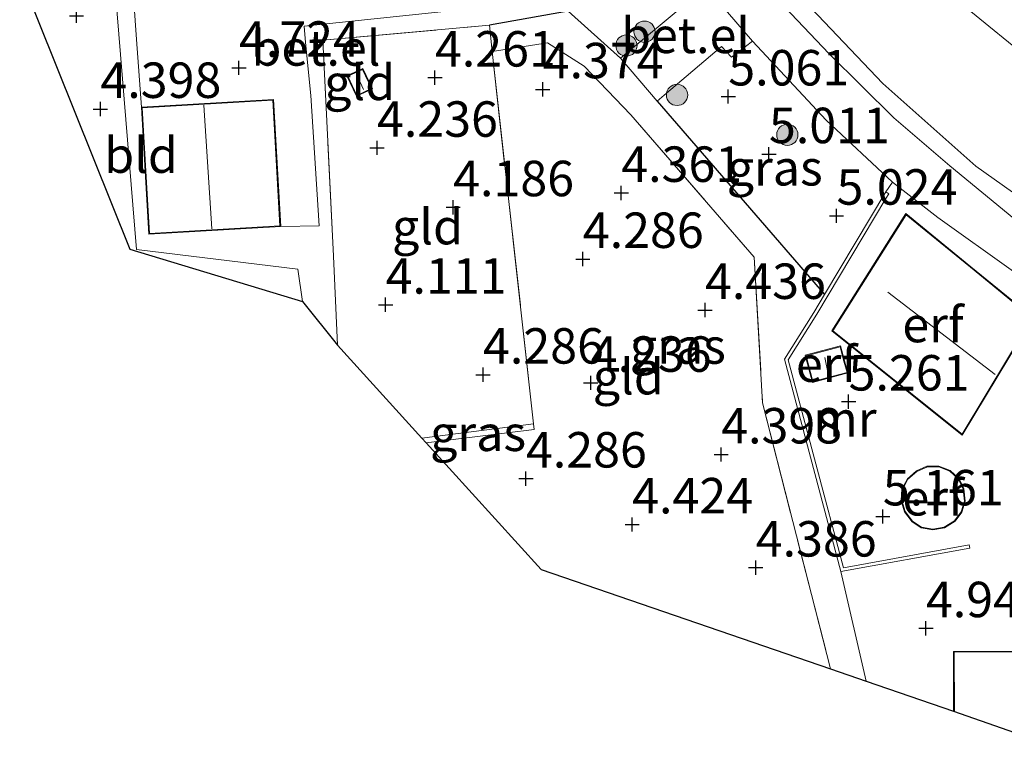
# Model space of a CAD drawing. Units: metres. Extents: x 160000 to 169396, y 423091 to 425003.
# Drawn here: x 160350 to 160419, y 423220 to 423271 of the extents above; entities that cross this region are included whole.
import ezdxf
from ezdxf.enums import TextEntityAlignment as Align

# ---------------------------------------------------------------- set-up
doc = ezdxf.new("R2010")
doc.units = ezdxf.units.M
doc.linetypes.add('IE-TERREINAFSCHEIDING', pattern=[10, 8, -2])
doc.layers.get('0').update_dxf_attribs({"lineweight": 25})
for name, color, linetype, lineweight in [('B-ME-GR-BOOM-S-B1', 93, 'Continuous', 18), ('B-ME-GW-HOOGTEPUNT-S-B1', 10, 'Continuous', 25), ('B-ME-GW-KRUINLIJN-L-B1', 93, 'Continuous', 18), ('B-ME-GW-TEENLIJN-L-B1', 93, 'Continuous', 18), ('B-ME-IE-GRASLAND-GV-B6', 93, 'Continuous', 18), ('B-ME-IE-GRONDWERKLIJN-GROND_INGERICHT-GV-B6', 253, 'Continuous', 18), ('B-ME-IE-TERREINAFSCHEIDING-DOORGANG-L-B1', 8, 'IE-TERREINAFSCHEIDING-KUNSTMATIG-OPEN', 18), ('B-ME-IE-TERREINAFSCHEIDING-HAAG-L-B1', 10, 'Continuous', 25), ('B-ME-IE-TERREINAFSCHEIDING-RASTERHEKWERK-L-B1', 8, 'IE-TERREINAFSCHEIDING', 18), ('B-ME-KG-KADASTRAAL-DAKRAND-L-B1', 13, 'Continuous', 18), ('B-ME-KG-KADASTRAAL-NOKLIJN-L-B1', 13, 'Continuous', 18), ('B-ME-KG-KADASTRAAL-OPNAMEDTMGRENS-L-B1', 10, 'Continuous', 25), ('B-ME-MW-MUUR-GV-B6', 8, 'IE-TERREINAFSCHEIDING-KUNSTMATIG', 18), ('B-ME-OG-BEBOUWING-GV-B6', 173, 'Continuous', 18), ('B-ME-VH-VERH_SOORT-BITUMEN-GV-B6', 8, 'IE-TERREINAFSCHEIDING-NATUURLIJK-HOUTWAL', 18), ('B-ME-VH-VERH_SOORT-GV-B6', 8, 'Continuous', 18), ('B-ME-VH-VERH_SOORT-HALF_VERHARDING-GV-B6', 8, 'IE-TERREINAFSCHEIDING-NATUURLIJK-HOUTWAL', 18)]:
    doc.layers.add(name, color=color, linetype=linetype, lineweight=lineweight)
doc.styles.add('NLCS-ISO', font='NLCS-ISO.TTF')
doc.linetypes.add('IE-TERREINAFSCHEIDING-KUNSTMATIG', pattern='A,4,[82,NLCS.SHX,S=0.75,R=90,X=0,Y=0],4,-2', length=10)
doc.linetypes.add('IE-TERREINAFSCHEIDING-KUNSTMATIG-OPEN', pattern='A,7,-1.5,[67,NLCS.SHX,S=0.75,R=0,X=0,Y=0],-1.5', length=10)
doc.linetypes.add('IE-TERREINAFSCHEIDING-NATUURLIJK-HOUTWAL', pattern='A,7,-1.5,[67,NLCS.SHX,S=0.75,R=45,X=0,Y=0],-1.5,7,-1.5,[70,NLCS.SHX,S=0.75,R=0,X=0,Y=0],-1.5', length=20)

# ---------------------------------------------------------------- blocks, each defined once
blk = doc.blocks.new('boom')
blk.add_hatch(color=256).paths.add_polyline_path([(-0.75, 0, 1), (0.75, 0, 1)])
blk.add_circle((0, 0), 0.75)
blk = doc.blocks.new('hoogtepunt')
for p, q in [((-0.5, 0), (0.5, 0)), ((0, 0.5), (0, -0.5))]:
    blk.add_line(p, q)

msp = doc.modelspace()

# ---------------------------------------------------------------- linework, layer by layer
at = {"layer": 'B-ME-GW-KRUINLIJN-L-B1'}
msp.add_polyline3d([(160421.367, 423267.99, 8.982), (160416.186, 423272.219, 8.982), (160410.895, 423277.508, 8.889), (160405.058, 423284.232, 9.046), (160400.734, 423289.312, 9.018), (160398.135, 423292.513, 9.018), (160393.744, 423298.04, 9.046), (160389.97, 423302.714, 8.937), (160384.798, 423308.48, 8.687), (160381.675, 423312.29, 8.445), (160375.93, 423318.361, 7.969), (160372.337, 423321.731, 7.679), (160368.362, 423325.618, 7.436), (160366.109, 423327.767, 7.114), (160362.837, 423330.744, 6.672), (160360.671, 423332.02, 6.562), (160357.978, 423333.455, 6.304), (160356.179, 423334.273, 6.231), (160353.582, 423335.526, 6.154)], dxfattribs=at)
at = {"layer": 'B-ME-GW-TEENLIJN-L-B1'}
msp.add_polyline3d([(160353.582, 423335.526, 6.154), (160355.984, 423332.009, 6.133), (160357.379, 423329.51, 6.033), (160358.522, 423327.281, 6.033), (160360.229, 423324.8, 5.883), (160362.31, 423321.667, 5.843), (160367.396, 423316.678, 5.686), (160371.742, 423311.62, 5.532), (160377.171, 423305.854, 5.456), (160383.496, 423298.513, 5.363), (160389.088, 423291.848, 5.423), (160394.701, 423284.646, 5.536), (160400.283, 423278.239, 5.669), (160405.119, 423272.4, 5.597), (160410.62, 423266.622, 5.601), (160417.175, 423260.787, 5.589), (160423.63, 423256.21, 5.569)], dxfattribs=at)
at = {"layer": 'B-ME-IE-GRASLAND-GV-B6'}
for points in [[(160375.93, 423318.361, 7.969), (160381.675, 423312.29, 8.445), (160384.798, 423308.48, 8.687), (160389.97, 423302.714, 8.937), (160393.744, 423298.04, 9.046), (160398.135, 423292.513, 9.018), (160400.734, 423289.312, 9.018), (160405.058, 423284.232, 9.046), (160410.895, 423277.508, 8.889), (160416.186, 423272.219, 8.982), (160421.367, 423267.99, 8.982)], [(160396.754, 423272.258, 5.367), (160392.144, 423268.397, 4.556), (160388.438, 423271.72, 4.696), (160382.904, 423270.731, 4.587), (160371.161, 423269.66, 4.669), (160371.919, 423254.443, 4.317), (160372.198, 423248.173, 4.285), (160369.735, 423251.247, 4.063), (160369.405, 423253.532, 4.187), (160358.022, 423254.927, 4.286), (160356.414, 423274.708, 4.434)], [(160357.779, 423273.432, 4.556), (160358.032, 423269.728, 4.608), (160358.376, 423264.947, 4.467), (160358.636, 423260.446, 4.467), (160358.893, 423255.998, 4.467), (160368.197, 423256.535, 4.467), (160370.896, 423256.592, 4.53), (160370.318, 423265.771, 4.596), (160369.952, 423269.515, 4.732), (160369.84, 423270.666, 4.774), (160382.181, 423271.942, 4.855)], [(160423.63, 423256.21, 5.569), (160417.175, 423260.787, 5.589), (160410.62, 423266.622, 5.601), (160405.119, 423272.4, 5.597)], [(160421.367, 423267.99, 8.982), (160416.186, 423272.219, 8.982)], [(160392.144, 423268.397, 4.556), (160394.71, 423265.373, 4.621), (160406.519, 423251.748, 4.9), (160405.765, 423250.485, 4.98), (160403.686, 423247.18, 4.669), (160407.665, 423232.216, 4.822), (160409.45, 423224.504, 4.82), (160406.931, 423225.37, 4.593), (160402.147, 423244.12, 4.562), (160401.558, 423254.378, 4.562), (160392.855, 423264.416, 4.512), (160389.578, 423267.843, 4.455), (160386.982, 423269.477, 4.397), (160383.084, 423268.876, 4.405), (160382.904, 423270.731, 4.587), (160388.438, 423271.72, 4.696), (160392.144, 423268.397, 4.556)], [(160411.294, 423259.662, 5.516), (160410.831, 423258.973, 5.435), (160406.519, 423251.748, 4.9), (160394.71, 423265.373, 4.621), (160395.211, 423265.797, 4.703), (160399.251, 423269.215, 5.367), (160399.948, 423268.461, 5.367), (160401.439, 423269.604, 5.508), (160406.622, 423264.025, 5.52), (160411.294, 423259.662, 5.516)], [(160378.453, 423241.288, 4.266), (160378.146, 423241.627, 4.341), (160386.011, 423242.639, 4.372), (160386.055, 423242.231, 4.372), (160378.453, 423241.288, 4.266)]]:
    msp.add_polyline3d(points, dxfattribs=at)
at = {"layer": 'B-ME-IE-GRONDWERKLIJN-GROND_INGERICHT-GV-B6'}
for points in [[(160369.735, 423251.247, 4.063), (160357.564, 423254.939, 4.354), (160349.803, 423274.268, 4.374), (160351.808, 423274.295, 4.274), (160356.414, 423274.708, 4.434), (160358.022, 423254.927, 4.286), (160369.405, 423253.532, 4.187), (160369.735, 423251.247, 4.063)], [(160383.084, 423268.876, 4.405), (160386.011, 423242.639, 4.372), (160378.146, 423241.627, 4.341), (160372.198, 423248.173, 4.285), (160371.919, 423254.443, 4.317), (160371.161, 423269.66, 4.669), (160382.904, 423270.731, 4.587), (160383.084, 423268.876, 4.405)], [(160389.578, 423267.843, 4.455), (160392.855, 423264.416, 4.512), (160401.558, 423254.378, 4.562), (160402.147, 423244.12, 4.562), (160406.931, 423225.37, 4.593), (160386.553, 423232.373, 4.213), (160378.453, 423241.288, 4.266), (160386.055, 423242.231, 4.372), (160386.011, 423242.639, 4.372), (160383.084, 423268.876, 4.405), (160386.982, 423269.477, 4.397), (160389.578, 423267.843, 4.455)], [(160373.524, 423265.714, 4.371), (160374.651, 423266.231, 4.371), (160373.987, 423267.679, 4.371), (160372.861, 423267.162, 4.371), (160373.524, 423265.714, 4.371)], [(160423.251, 423226.612, 4.834), (160415.596, 423226.594, 4.834), (160415.606, 423222.385, 4.834), (160409.45, 423224.504, 4.82), (160407.665, 423232.216, 4.822), (160416.753, 423233.873, 5.101), (160416.71, 423234.107, 5.177), (160407.839, 423232.49, 5.201), (160403.943, 423247.141, 5.153), (160405.968, 423250.361, 5.46), (160410.838, 423258.521, 5.551), (160411.035, 423258.851, 5.548), (160410.831, 423258.973, 5.435), (160411.294, 423259.662, 5.516), (160413.218, 423258.151, 5.491), (160414.49, 423257.181, 5.621), (160419.821, 423253.371, 5.548)], [(160416.825, 423253.702, 5.363), (160412.502, 423257.232, 5.423), (160412.244, 423257.443, 5.363), (160407.025, 423249.177, 5.363), (160416.215, 423241.82, 5.363), (160421.217, 423250.114, 5.363), (160416.825, 423253.702, 5.363)], [(160407.931, 423247.063, 5.206), (160407.647, 423248.127, 5.206), (160405.153, 423247.461, 5.206), (160405.664, 423245.547, 5.206), (160408.158, 423246.213, 5.206), (160407.931, 423247.063, 5.206)], [(160411.969, 423238.015, 5.161), (160411.901, 423237.225, 5.161), (160412.143, 423236.421, 5.161), (160412.68, 423235.735, 5.161), (160413.329, 423235.299, 5.161), (160414.15, 423235.152, 5.161), (160414.971, 423235.312, 5.161), (160415.706, 423235.768, 5.161), (160416.18, 423236.403, 5.161), (160416.423, 423237.182, 5.161), (160416.328, 423238.041, 5.161), (160415.995, 423238.765, 5.161), (160415.373, 423239.331, 5.161), (160414.566, 423239.646, 5.161), (160413.713, 423239.635, 5.161), (160412.985, 423239.325, 5.161), (160412.348, 423238.75, 5.161), (160411.969, 423238.015, 5.161)]]:
    msp.add_polyline3d(points, dxfattribs=at)
at = {"layer": 'B-ME-IE-TERREINAFSCHEIDING-DOORGANG-L-B1'}
for p, q in [((160394.71, 423265.373, 4.621), (160392.144, 423268.397, 4.556)), ((160389.578, 423267.843, 4.455), (160392.855, 423264.416, 4.512))]:
    msp.add_line(p, q, dxfattribs=at)
at = {"layer": 'B-ME-IE-TERREINAFSCHEIDING-HAAG-L-B1'}
msp.add_line((160394.71, 423265.373, 4.621), (160406.519, 423251.748, 4.9), dxfattribs=at)
msp.add_polyline3d([(160392.144, 423268.397, 4.556), (160388.438, 423271.72, 4.696), (160382.904, 423270.731, 4.587)], dxfattribs=at)
at = {"layer": 'B-ME-IE-TERREINAFSCHEIDING-RASTERHEKWERK-L-B1'}
for points in [[(160372.198, 423248.173, 4.285), (160371.919, 423254.443, 4.317), (160371.161, 423269.66, 4.669), (160382.904, 423270.731, 4.587), (160383.084, 423268.876, 4.405), (160386.011, 423242.639, 4.372), (160378.146, 423241.627, 4.341)], [(160383.084, 423268.876, 4.405), (160386.982, 423269.477, 4.397), (160389.578, 423267.843, 4.455)], [(160392.855, 423264.416, 4.512), (160401.558, 423254.378, 4.562), (160402.147, 423244.12, 4.562), (160406.931, 423225.37, 4.593)], [(160386.011, 423242.639, 4.372), (160386.055, 423242.231, 4.372), (160378.453, 423241.288, 4.266)]]:
    msp.add_polyline3d(points, dxfattribs=at)
at = {"layer": 'B-ME-KG-KADASTRAAL-DAKRAND-L-B1'}
for points in [[(160373.549, 423265.781, 5.583), (160372.927, 423267.138, 5.583), (160373.962, 423267.612, 5.583), (160374.584, 423266.255, 5.583), (160373.549, 423265.781, 5.583)], [(160358.686, 423260.449, 8.711), (160358.429, 423264.9, 8.711), (160367.634, 423265.431, 8.711), (160368.144, 423256.582, 8.711), (160358.94, 423256.051, 8.711), (160358.686, 423260.449, 8.711)], [(160416.793, 423253.663, 7.332), (160421.152, 423250.103, 7.328), (160416.202, 423241.895, 7.328), (160407.091, 423249.188, 7.328), (160412.256, 423257.369, 7.328), (160416.793, 423253.663, 7.332)], [(160407.883, 423247.05, 7.215), (160408.097, 423246.248, 7.215), (160405.699, 423245.608, 7.215), (160405.214, 423247.426, 7.215), (160407.612, 423248.066, 7.215), (160407.883, 423247.05, 7.215)], [(160412.0182, 423238.0022, 7.384), (160412.388, 423238.719, 7.384), (160413.012, 423239.282, 7.384), (160413.724, 423239.585, 7.384), (160414.557, 423239.596, 7.384), (160415.346, 423239.288, 7.384), (160415.954, 423238.735, 7.384), (160416.279, 423238.027, 7.384), (160416.372, 423237.187, 7.384), (160416.135, 423236.426, 7.384), (160415.672, 423235.805, 7.384), (160414.952, 423235.359, 7.384), (160414.15, 423235.203, 7.384), (160413.348, 423235.346, 7.384), (160412.714, 423235.772, 7.384), (160412.188, 423236.444, 7.384), (160411.952, 423237.23, 7.384), (160412.0182, 423238.0022, 7.384)], [(160415.66, 423222.366, 7.291), (160415.646, 423226.544, 7.291), (160423.201, 423226.562, 7.291), (160423.225, 423219.706, 7.291)]]:
    msp.add_polyline3d(points, dxfattribs=at)
at = {"layer": 'B-ME-KG-KADASTRAAL-NOKLIJN-L-B1'}
for p, q in [((160373.538, 423267.268, 6.158), (160374.028, 423266.185, 6.158)), ((160362.782, 423265.083, 10.297), (160363.33, 423256.38, 10.297)), ((160418.545, 423246.1, 11.459), (160410.984, 423251.902, 11.459)), ((160406.527, 423247.295, 8.211), (160406.766, 423246.148, 8.211))]:
    msp.add_line(p, q, dxfattribs=at)
at = {"layer": 'B-ME-KG-KADASTRAAL-OPNAMEDTMGRENS-L-B1'}
msp.add_polyline3d([(160349.803, 423274.268, 4.374), (160357.564, 423254.939, 4.354), (160369.735, 423251.247, 4.063), (160372.198, 423248.173, 4.285), (160378.146, 423241.627, 4.341), (160378.453, 423241.288, 4.266), (160386.553, 423232.373, 4.213), (160406.931, 423225.37, 4.593), (160409.45, 423224.504, 4.82), (160415.606, 423222.385, 4.834), (160423.268, 423219.691, 4.834)], dxfattribs=at)
at = {"layer": 'B-ME-MW-MUUR-GV-B6'}
msp.add_polyline3d([(160407.665, 423232.216, 4.822), (160403.686, 423247.18, 4.669), (160405.765, 423250.485, 4.98), (160406.519, 423251.748, 4.9), (160410.831, 423258.973, 5.435), (160411.035, 423258.851, 5.548), (160410.838, 423258.521, 5.551), (160405.968, 423250.361, 5.46), (160403.943, 423247.141, 5.153), (160407.839, 423232.49, 5.201), (160416.71, 423234.107, 5.177), (160416.753, 423233.873, 5.101), (160407.665, 423232.216, 4.822)], dxfattribs=at)
at = {"layer": 'B-ME-OG-BEBOUWING-GV-B6'}
for points in [[(160373.524, 423265.714, 4.371), (160372.861, 423267.162, 4.371), (160373.987, 423267.679, 4.371), (160374.651, 423266.231, 4.371), (160373.524, 423265.714, 4.371)], [(160358.376, 423264.947, 4.467), (160367.681, 423265.484, 4.467), (160368.197, 423256.535, 4.467), (160358.893, 423255.998, 4.467), (160358.636, 423260.446, 4.467), (160358.376, 423264.947, 4.467)], [(160416.825, 423253.702, 5.363), (160421.217, 423250.114, 5.363), (160416.215, 423241.82, 5.363), (160407.025, 423249.177, 5.363), (160412.244, 423257.443, 5.363), (160412.502, 423257.232, 5.423), (160416.825, 423253.702, 5.363)], [(160407.931, 423247.063, 5.206), (160408.158, 423246.213, 5.206), (160405.664, 423245.547, 5.206), (160405.153, 423247.461, 5.206), (160407.647, 423248.127, 5.206), (160407.931, 423247.063, 5.206)], [(160411.969, 423238.015, 5.161), (160412.348, 423238.75, 5.161), (160412.985, 423239.325, 5.161), (160413.713, 423239.635, 5.161), (160414.566, 423239.646, 5.161), (160415.373, 423239.331, 5.161), (160415.995, 423238.765, 5.161), (160416.328, 423238.041, 5.161), (160416.423, 423237.182, 5.161), (160416.18, 423236.403, 5.161), (160415.706, 423235.768, 5.161), (160414.971, 423235.312, 5.161), (160414.15, 423235.152, 5.161), (160413.329, 423235.299, 5.161), (160412.68, 423235.735, 5.161), (160412.143, 423236.421, 5.161), (160411.901, 423237.225, 5.161), (160411.969, 423238.015, 5.161)], [(160415.606, 423222.385, 4.834), (160415.596, 423226.594, 4.834), (160423.251, 423226.612, 4.834), (160423.268, 423219.691, 4.834), (160415.606, 423222.385, 4.834)]]:
    msp.add_polyline3d(points, dxfattribs=at)
at = {"layer": 'B-ME-VH-VERH_SOORT-BITUMEN-GV-B6'}
for points in [[(160419.821, 423253.371, 5.548), (160414.49, 423257.181, 5.621), (160413.218, 423258.151, 5.491), (160411.294, 423259.662, 5.516), (160406.622, 423264.025, 5.52), (160401.439, 423269.604, 5.508), (160396.888, 423274.917, 5.418)], [(160401.904, 423273.921, 5.443), (160406.828, 423268.708, 5.48), (160411.386, 423264.197, 5.513), (160415.345, 423260.805, 5.599), (160419.857, 423257.101, 5.566)]]:
    msp.add_polyline3d(points, dxfattribs=at)
at = {"layer": 'B-ME-VH-VERH_SOORT-GV-B6'}
for points in [[(160385.687, 423275.922, 4.919), (160386.27, 423272.572, 4.75), (160382.181, 423271.942, 4.855), (160369.84, 423270.666, 4.774), (160369.952, 423269.515, 4.732), (160370.318, 423265.771, 4.596), (160370.896, 423256.592, 4.53), (160368.197, 423256.535, 4.467), (160367.681, 423265.484, 4.467), (160358.376, 423264.947, 4.467), (160358.032, 423269.728, 4.608), (160357.779, 423273.432, 4.556), (160369.287, 423274.466, 4.688), (160385.63, 423276.36, 4.886), (160385.687, 423275.922, 4.919)], [(160401.439, 423269.604, 5.508), (160399.948, 423268.461, 5.367), (160399.251, 423269.215, 5.367), (160395.211, 423265.797, 4.703), (160394.71, 423265.373, 4.621), (160392.144, 423268.397, 4.556), (160396.754, 423272.258, 5.367), (160395.468, 423273.834, 5.407), (160396.888, 423274.917, 5.418), (160401.439, 423269.604, 5.508)]]:
    msp.add_polyline3d(points, dxfattribs=at)
at = {"layer": 'B-ME-VH-VERH_SOORT-HALF_VERHARDING-GV-B6'}
msp.add_polyline3d([(160419.857, 423257.101, 5.566), (160415.345, 423260.805, 5.599), (160411.386, 423264.197, 5.513), (160406.828, 423268.708, 5.48), (160401.904, 423273.921, 5.443), (160397.185, 423279.576, 5.542), (160392.067, 423286.057, 5.461), (160386.144, 423293.176, 5.405), (160380.456, 423300.493, 5.486), (160372.316, 423309.524, 5.393), (160365.102, 423317.639, 5.623), (160361.762, 423321.178, 5.711), (160362.31, 423321.667, 5.843), (160367.396, 423316.678, 5.686), (160371.742, 423311.62, 5.532), (160377.171, 423305.854, 5.456), (160383.496, 423298.513, 5.363), (160389.088, 423291.848, 5.423), (160394.701, 423284.646, 5.536), (160400.283, 423278.239, 5.669), (160405.119, 423272.4, 5.597), (160410.62, 423266.622, 5.601), (160417.175, 423260.787, 5.589), (160423.63, 423256.21, 5.569)], dxfattribs=at)

# ---------------------------------------------------------------- block references
at = {"layer": 'B-ME-GR-BOOM-S-B1', "rotation": 90}
for p in [(160393.828, 423270.266, 5.005), (160392.555, 423269.293, 4.968), (160396.123, 423265.814, 4.842), (160403.893, 423263, 4.943)]:
    msp.add_blockref('boom', p, dxfattribs=at)
at = {"layer": 'B-ME-GW-HOOGTEPUNT-S-B1', "rotation": 90}
for p in [(160353.81, 423271.384, 4.486), (160353.81, 423271.384, 4.486), (160365.255, 423267.718, 4.724), (160365.255, 423267.718, 4.724), (160379.061, 423267.029, 4.261), (160379.061, 423267.029, 4.261), (160386.656, 423266.202, 4.374), (160386.656, 423266.202, 4.374), (160399.731, 423265.696, 5.061), (160399.731, 423265.696, 5.061), (160355.49, 423264.817, 4.398), (160355.49, 423264.817, 4.398), (160374.98, 423262.081, 4.236), (160374.98, 423262.081, 4.236), (160402.598, 423261.63, 5.011), (160402.598, 423261.63, 5.011), (160392.19, 423258.9, 4.361), (160392.19, 423258.9, 4.361), (160380.344, 423257.891, 4.186), (160380.344, 423257.891, 4.186), (160407.359, 423257.293, 5.024), (160407.359, 423257.293, 5.024), (160389.483, 423254.244, 4.286), (160389.483, 423254.244, 4.286), (160375.585, 423251.023, 4.111), (160375.585, 423251.023, 4.111), (160398.092, 423250.652, 4.436), (160398.092, 423250.652, 4.436), (160382.45, 423246.093, 4.286), (160382.45, 423246.093, 4.286), (160390.039, 423245.516, 4.236), (160390.039, 423245.516, 4.236), (160408.21, 423244.195, 5.261), (160408.21, 423244.195, 5.261), (160399.232, 423240.466, 4.398), (160399.232, 423240.466, 4.398), (160385.474, 423238.768, 4.286), (160385.474, 423238.768, 4.286), (160410.62, 423236.1, 5.161), (160410.62, 423236.1, 5.161), (160392.958, 423235.535, 4.424), (160392.958, 423235.535, 4.424), (160401.667, 423232.495, 4.386), (160401.667, 423232.495, 4.386), (160413.656, 423228.22, 4.948), (160413.656, 423228.22, 4.948)]:
    msp.add_blockref('hoogtepunt', p, dxfattribs=at)

# ---------------------------------------------------------------- texts
at = {"layer": 'B-ME-GW-HOOGTEPUNT-S-B1', "ltscale": 0.2, "style": 'NLCS-ISO'}
for s, p in [('4.724', (160365.255, 423267.718, 4.724)), ('4.724', (160365.255, 423267.718, 4.724)), ('4.261', (160379.061, 423267.029, 4.261)), ('4.261', (160379.061, 423267.029, 4.261)), ('4.374', (160386.656, 423266.202, 4.374)), ('4.374', (160386.656, 423266.202, 4.374)), ('5.061', (160399.731, 423265.696, 5.061)), ('5.061', (160399.731, 423265.696, 5.061)), ('4.398', (160355.49, 423264.817, 4.398)), ('4.398', (160355.49, 423264.817, 4.398)), ('4.236', (160374.98, 423262.081, 4.236)), ('4.236', (160374.98, 423262.081, 4.236)), ('5.011', (160402.598, 423261.63, 5.011)), ('5.011', (160402.598, 423261.63, 5.011)), ('4.361', (160392.19, 423258.9, 4.361)), ('4.361', (160392.19, 423258.9, 4.361)), ('4.186', (160380.344, 423257.891, 4.186)), ('4.186', (160380.344, 423257.891, 4.186)), ('5.024', (160407.359, 423257.293, 5.024)), ('5.024', (160407.359, 423257.293, 5.024)), ('4.286', (160389.483, 423254.244, 4.286)), ('4.286', (160389.483, 423254.244, 4.286)), ('4.111', (160375.585, 423251.023, 4.111)), ('4.111', (160375.585, 423251.023, 4.111)), ('4.436', (160398.092, 423250.652, 4.436)), ('4.436', (160398.092, 423250.652, 4.436)), ('4.286', (160382.45, 423246.093, 4.286)), ('4.286', (160382.45, 423246.093, 4.286)), ('4.236', (160390.039, 423245.516, 4.236)), ('4.236', (160390.039, 423245.516, 4.236)), ('5.261', (160408.21, 423244.195, 5.261)), ('5.261', (160408.21, 423244.195, 5.261)), ('4.398', (160399.232, 423240.466, 4.398)), ('4.398', (160399.232, 423240.466, 4.398)), ('4.286', (160385.474, 423238.768, 4.286)), ('4.286', (160385.474, 423238.768, 4.286)), ('4.424', (160392.958, 423235.535, 4.424)), ('4.424', (160392.958, 423235.535, 4.424)), ('5.161', (160410.62, 423236.1, 5.161)), ('5.161', (160410.62, 423236.1, 5.161)), ('4.386', (160401.667, 423232.495, 4.386)), ('4.386', (160401.667, 423232.495, 4.386)), ('4.948', (160413.656, 423228.22, 4.948)), ('4.948', (160413.656, 423228.22, 4.948))]:
    msp.add_text(s, height=2.5, dxfattribs=at).set_placement(p, align=Align.BOTTOM_LEFT)
at = {"layer": 'B-ME-IE-GRASLAND-GV-B6', "ltscale": 0.2, "style": 'NLCS-ISO'}
for p in [(160403.002, 423260.676), (160396.177, 423248.112), (160382.1005, 423241.9635)]:
    msp.add_text('gras', height=2.5, dxfattribs=at).set_placement(p, align=Align.MIDDLE_CENTER)
at = {"layer": 'B-ME-IE-GRONDWERKLIJN-GROND_INGERICHT-GV-B6', "ltscale": 0.2, "style": 'NLCS-ISO'}
for s, p in [('gld', (160373.7558, 423266.6964)), ('bld', (160358.3557, 423261.5664)), ('gld', (160378.5408, 423256.5275)), ('erf', (160414.1546, 423249.6283)), ('erf', (160406.6555, 423246.837)), ('gld', (160392.6875, 423245.9516)), ('erf', (160414.1653, 423237.4173))]:
    msp.add_text(s, height=2.5, dxfattribs=at).set_placement(p, align=Align.MIDDLE_CENTER)
at = {"layer": 'B-ME-MW-MUUR-GV-B6', "ltscale": 0.2, "style": 'NLCS-ISO'}
msp.add_text('mr', height=2.5, dxfattribs=at).set_placement((160407.945, 423242.9756), align=Align.MIDDLE_CENTER)
at = {"layer": 'B-ME-VH-VERH_SOORT-GV-B6', "ltscale": 0.2, "style": 'NLCS-ISO'}
for p in [(160396.7248, 423270.0112), (160370.6795, 423269.121)]:
    msp.add_text('bet.el', height=2.5, dxfattribs=at).set_placement(p, align=Align.MIDDLE_CENTER)

doc.saveas('drawing.dxf')
